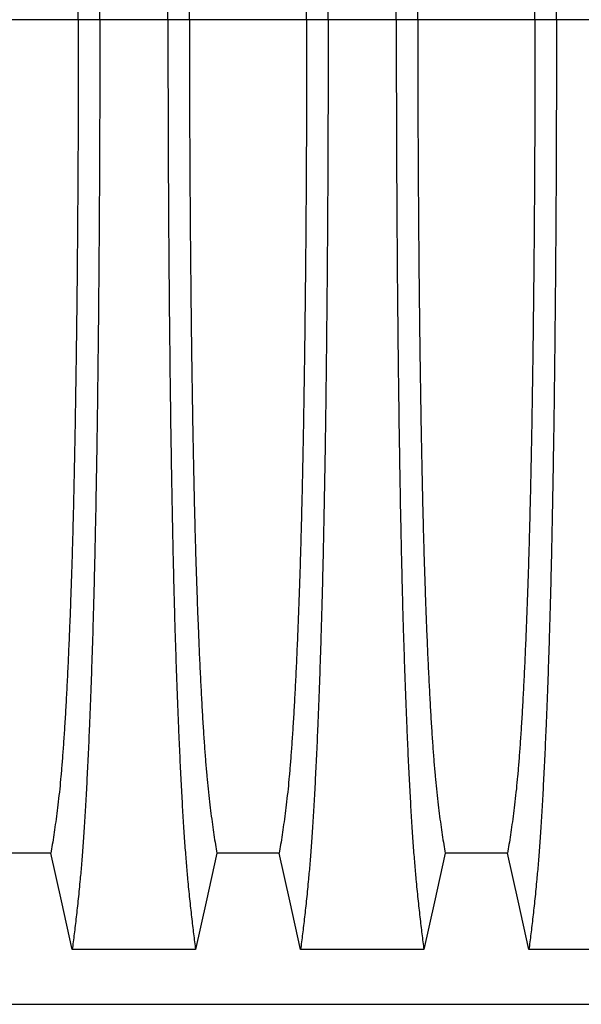
# Model space of a CAD drawing. Units: millimetres. Extents: x 648 to 27429, y 455 to 16615.
# Drawn here: x 23844 to 24062, y 7067 to 7449 of the extents above; entities that cross this region are included whole.
import ezdxf

# ---------------------------------------------------------------- set-up
doc = ezdxf.new("R2010")
doc.units = ezdxf.units.MM
doc.header["$LTSCALE"] = 65

msp = doc.modelspace()

# ---------------------------------------------------------------- linework, layer by layer
at = {"color": 7, "linetype": 'Continuous', "lineweight": 25}
for p, q in [((23866.52, 7449.33), (23820.99, 7449.33)), ((23874.87, 7449.33), (23866.52, 7449.33)), ((23901.32, 7449.33), (23874.87, 7449.33)), ((23909.67, 7449.33), (23901.32, 7449.33)), ((23955.2, 7449.33), (23909.67, 7449.33)), ((23963.55, 7449.33), (23955.2, 7449.33)), ((23990, 7449.33), (23963.55, 7449.33)), ((23998.35, 7449.33), (23990, 7449.33)), ((24043.88, 7449.33), (23998.35, 7449.33)), ((24052.23, 7449.33), (24043.88, 7449.33)), ((24078.68, 7449.33), (24052.23, 7449.33)), ((22870.58, 7066.59), (24102.82, 7066.59))]:
    msp.add_line(p, q, dxfattribs=at)
at = {"color": 7, "linetype": 'Continuous', "lineweight": 25, "flags": 128}
for points in [[(23855.84, 7125.29), (23843.75, 7125.29), (23837.71, 7125.29), (23831.67, 7125.29)], [(23864.15, 7087.87), (23862.05, 7097.32), (23859.95, 7106.76), (23855.84, 7125.29)], [(23920.35, 7125.29), (23918.25, 7115.84), (23916.15, 7106.4), (23912.04, 7087.87)], [(23944.52, 7125.29), (23932.43, 7125.29), (23926.39, 7125.29), (23920.35, 7125.29)], [(23952.83, 7087.87), (23950.73, 7097.32), (23948.63, 7106.76), (23944.52, 7125.29)], [(24009.03, 7125.29), (24006.93, 7115.84), (24004.83, 7106.4), (24000.72, 7087.87)], [(24033.2, 7125.29), (24021.11, 7125.29), (24015.07, 7125.29), (24009.03, 7125.29)], [(24041.51, 7087.87), (24039.41, 7097.32), (24037.31, 7106.76), (24033.2, 7125.29)], [(23912.04, 7087.87), (23900.02, 7087.87), (23888.01, 7087.87), (23864.15, 7087.87)], [(24000.72, 7087.87), (23988.7, 7087.87), (23976.69, 7087.87), (23952.83, 7087.87)], [(24089.4, 7087.87), (24076.53, 7087.87), (24063.66, 7087.87), (24052.59, 7087.87), (24041.51, 7087.87)]]:
    msp.add_lwpolyline(points, dxfattribs=at)
at = {"color": 7, "linetype": 'Continuous', "lineweight": 25}
for points, knots in [([(23874.87, 7449.33), (23874.87, 7453.93), (23874.87, 7463.11), (23874.84, 7476.82), (23874.8, 7490.4), (23874.75, 7503.85), (23874.69, 7517.13), (23874.61, 7530.23), (23874.51, 7543.14), (23874.4, 7556.02), (23874.28, 7568.85), (23874.14, 7581.6), (23873.99, 7594.04), (23873.83, 7606.14), (23873.65, 7617.9), (23873.46, 7629.28), (23873.26, 7640.26), (23873.04, 7650.82), (23872.82, 7660.94), (23872.59, 7670.59), (23872.34, 7679.77), (23872.08, 7688.87), (23871.78, 7698.11), (23871.46, 7707.48), (23871.12, 7716.43), (23870.74, 7725.84), (23870.31, 7735.53), (23869.83, 7745.33), (23869.33, 7754.43), (23868.82, 7762.81), (23868.3, 7770.46), (23867.77, 7777.39), (23867.16, 7784.29), (23866.47, 7791.09), (23865.71, 7798.2), (23864.93, 7804.8), (23864.41, 7808.79), (23864.15, 7810.78)], [0, 0, 0, 0, 0.022104, 0.044093, 0.065984, 0.087791, 0.109527, 0.131207, 0.152842, 0.174443, 0.197048, 0.21964, 0.242231, 0.264834, 0.28746, 0.310122, 0.332832, 0.355606, 0.378456, 0.401401, 0.424455, 0.447636, 0.474984, 0.502304, 0.529602, 0.556882, 0.592292, 0.627691, 0.663091, 0.698503, 0.733938, 0.769406, 0.80492, 0.853747, 0.902479, 0.951201, 1, 1, 1, 1]), ([(23901.32, 7449.33), (23901.32, 7453.93), (23901.32, 7463.11), (23901.35, 7476.82), (23901.38, 7490.4), (23901.44, 7503.85), (23901.5, 7517.13), (23901.58, 7530.23), (23901.67, 7543.14), (23901.78, 7556.02), (23901.91, 7568.85), (23902.05, 7581.6), (23902.2, 7594.04), (23902.36, 7606.14), (23902.54, 7617.9), (23902.73, 7629.28), (23902.93, 7640.26), (23903.14, 7650.82), (23903.37, 7660.94), (23903.6, 7670.59), (23903.84, 7679.77), (23904.11, 7688.87), (23904.41, 7698.11), (23904.73, 7707.48), (23905.07, 7716.43), (23905.45, 7725.84), (23905.88, 7735.53), (23906.36, 7745.33), (23906.85, 7754.43), (23907.36, 7762.81), (23907.88, 7770.46), (23908.42, 7777.39), (23909.03, 7784.29), (23909.71, 7791.09), (23910.48, 7798.2), (23911.26, 7804.8), (23911.78, 7808.79), (23912.04, 7810.78)], [0, 0, 0, 0, 0.022104, 0.044093, 0.065984, 0.087791, 0.109527, 0.131207, 0.152842, 0.174443, 0.197048, 0.21964, 0.242231, 0.264834, 0.28746, 0.310122, 0.332832, 0.355606, 0.378456, 0.401401, 0.424455, 0.447636, 0.474984, 0.502304, 0.529602, 0.556882, 0.592292, 0.627691, 0.663091, 0.698503, 0.733938, 0.769406, 0.80492, 0.853747, 0.902479, 0.951201, 1, 1, 1, 1]), ([(23963.55, 7449.33), (23963.55, 7453.93), (23963.55, 7463.11), (23963.52, 7476.82), (23963.48, 7490.4), (23963.43, 7503.85), (23963.37, 7517.13), (23963.29, 7530.23), (23963.19, 7543.14), (23963.08, 7556.02), (23962.96, 7568.85), (23962.82, 7581.6), (23962.67, 7594.04), (23962.51, 7606.14), (23962.33, 7617.9), (23962.14, 7629.28), (23961.94, 7640.26), (23961.72, 7650.82), (23961.5, 7660.94), (23961.27, 7670.59), (23961.02, 7679.77), (23960.76, 7688.87), (23960.46, 7698.11), (23960.14, 7707.48), (23959.8, 7716.43), (23959.42, 7725.84), (23958.99, 7735.53), (23958.51, 7745.33), (23958.01, 7754.43), (23957.5, 7762.81), (23956.98, 7770.46), (23956.45, 7777.39), (23955.84, 7784.29), (23955.15, 7791.09), (23954.39, 7798.2), (23953.61, 7804.8), (23953.09, 7808.79), (23952.83, 7810.78)], [0, 0, 0, 0, 0.022104, 0.044093, 0.065984, 0.087791, 0.109527, 0.131207, 0.152842, 0.174443, 0.197048, 0.21964, 0.242231, 0.264834, 0.28746, 0.310122, 0.332832, 0.355606, 0.378456, 0.401401, 0.424455, 0.447636, 0.474984, 0.502304, 0.529602, 0.556882, 0.592292, 0.627691, 0.663091, 0.698503, 0.733938, 0.769406, 0.80492, 0.853747, 0.902479, 0.951201, 1, 1, 1, 1]), ([(23990, 7449.33), (23990, 7453.93), (23990, 7463.11), (23990.03, 7476.82), (23990.06, 7490.4), (23990.12, 7503.85), (23990.18, 7517.13), (23990.26, 7530.23), (23990.35, 7543.14), (23990.46, 7556.02), (23990.59, 7568.85), (23990.73, 7581.6), (23990.88, 7594.04), (23991.04, 7606.14), (23991.22, 7617.9), (23991.41, 7629.28), (23991.61, 7640.26), (23991.82, 7650.82), (23992.05, 7660.94), (23992.28, 7670.59), (23992.52, 7679.77), (23992.79, 7688.87), (23993.09, 7698.11), (23993.41, 7707.48), (23993.75, 7716.43), (23994.13, 7725.84), (23994.56, 7735.53), (23995.04, 7745.33), (23995.53, 7754.43), (23996.04, 7762.81), (23996.56, 7770.46), (23997.1, 7777.39), (23997.71, 7784.29), (23998.39, 7791.09), (23999.16, 7798.2), (23999.94, 7804.8), (24000.46, 7808.79), (24000.72, 7810.78)], [0, 0, 0, 0, 0.022104, 0.044093, 0.065984, 0.087791, 0.109527, 0.131207, 0.152842, 0.174443, 0.197048, 0.21964, 0.242231, 0.264834, 0.28746, 0.310122, 0.332832, 0.355606, 0.378456, 0.401401, 0.424455, 0.447636, 0.474984, 0.502304, 0.529602, 0.556882, 0.592292, 0.627691, 0.663091, 0.698503, 0.733938, 0.769406, 0.80492, 0.853747, 0.902479, 0.951201, 1, 1, 1, 1]), ([(24052.23, 7449.33), (24052.23, 7453.93), (24052.23, 7463.11), (24052.2, 7476.82), (24052.16, 7490.4), (24052.11, 7503.85), (24052.05, 7517.13), (24051.97, 7530.23), (24051.87, 7543.14), (24051.76, 7556.02), (24051.64, 7568.85), (24051.5, 7581.6), (24051.35, 7594.04), (24051.19, 7606.14), (24051.01, 7617.9), (24050.82, 7629.28), (24050.62, 7640.26), (24050.4, 7650.82), (24050.18, 7660.94), (24049.95, 7670.59), (24049.7, 7679.77), (24049.44, 7688.87), (24049.14, 7698.11), (24048.82, 7707.48), (24048.48, 7716.43), (24048.1, 7725.84), (24047.67, 7735.53), (24047.19, 7745.33), (24046.69, 7754.43), (24046.18, 7762.81), (24045.66, 7770.46), (24045.13, 7777.39), (24044.52, 7784.29), (24043.83, 7791.09), (24043.07, 7798.2), (24042.29, 7804.8), (24041.77, 7808.79), (24041.51, 7810.78)], [0, 0, 0, 0, 0.022104, 0.044093, 0.065984, 0.087791, 0.109527, 0.131207, 0.152842, 0.174443, 0.197048, 0.21964, 0.242231, 0.264834, 0.28746, 0.310122, 0.332832, 0.355606, 0.378456, 0.401401, 0.424455, 0.447636, 0.474984, 0.502304, 0.529602, 0.556882, 0.592292, 0.627691, 0.663091, 0.698503, 0.733938, 0.769406, 0.80492, 0.853747, 0.902479, 0.951201, 1, 1, 1, 1]), ([(23866.52, 7449.33), (23866.52, 7453.84), (23866.51, 7462.84), (23866.49, 7476.27), (23866.44, 7489.59), (23866.38, 7502.77), (23866.31, 7515.78), (23866.22, 7528.36), (23866.12, 7540.49), (23866.01, 7552.16), (23865.88, 7563.6), (23865.74, 7574.79), (23865.59, 7585.93), (23865.42, 7596.96), (23865.24, 7607.86), (23865.04, 7618.38), (23864.83, 7628.49), (23864.61, 7638.18), (23864.39, 7647.23), (23864.15, 7655.66), (23863.92, 7663.48), (23863.67, 7670.79), (23863.42, 7677.9), (23863.12, 7685.68), (23862.77, 7694.01), (23862.37, 7702.73), (23861.96, 7710.92), (23861.54, 7718.58), (23861.1, 7725.66), (23860.66, 7732.17), (23860.21, 7738.1), (23859.76, 7743.49), (23859.26, 7748.67), (23858.73, 7753.37), (23858.16, 7757.91), (23857.59, 7762.22), (23857.01, 7766.22), (23856.42, 7769.97), (23856.03, 7772.23), (23855.84, 7773.37)], [0, 0, 0, 0, 0.023753, 0.047401, 0.07096, 0.094442, 0.117861, 0.141227, 0.163219, 0.185182, 0.207124, 0.229054, 0.250978, 0.274237, 0.297511, 0.320814, 0.344159, 0.367561, 0.391038, 0.413259, 0.43558, 0.457995, 0.480382, 0.502724, 0.534131, 0.565468, 0.596745, 0.627974, 0.659166, 0.689779, 0.720381, 0.750986, 0.781607, 0.818101, 0.854546, 0.890909, 0.92724, 0.963586, 1, 1, 1, 1]), ([(23909.67, 7449.33), (23909.67, 7453.84), (23909.67, 7462.84), (23909.7, 7476.27), (23909.74, 7489.59), (23909.8, 7502.77), (23909.88, 7515.78), (23909.97, 7528.36), (23910.07, 7540.49), (23910.18, 7552.16), (23910.31, 7563.6), (23910.44, 7574.79), (23910.6, 7585.93), (23910.76, 7596.96), (23910.95, 7607.86), (23911.15, 7618.38), (23911.35, 7628.49), (23911.57, 7638.18), (23911.8, 7647.23), (23912.03, 7655.66), (23912.27, 7663.48), (23912.52, 7670.79), (23912.77, 7677.9), (23913.07, 7685.68), (23913.42, 7694.01), (23913.81, 7702.73), (23914.23, 7710.92), (23914.65, 7718.58), (23915.08, 7725.66), (23915.53, 7732.17), (23915.97, 7738.1), (23916.43, 7743.49), (23916.92, 7748.67), (23917.45, 7753.37), (23918.02, 7757.91), (23918.6, 7762.22), (23919.18, 7766.22), (23919.76, 7769.97), (23920.15, 7772.23), (23920.35, 7773.37)], [0, 0, 0, 0, 0.0237528, 0.047401, 0.0709597, 0.0944422, 0.1178609, 0.1412269, 0.1632192, 0.1851823, 0.2071243, 0.2290536, 0.2509784, 0.2742367, 0.2975111, 0.3208141, 0.3441591, 0.3675614, 0.3910381, 0.4132585, 0.4355796, 0.4579951, 0.4803818, 0.5027241, 0.5341312, 0.5654678, 0.5967448, 0.6279736, 0.6591661, 0.6897786, 0.7203808, 0.7509858, 0.7816075, 0.8181014, 0.8545465, 0.8909094, 0.9272395, 0.9635865, 1, 1, 1, 1]), ([(23955.2, 7449.33), (23955.2, 7453.84), (23955.19, 7462.84), (23955.17, 7476.27), (23955.12, 7489.59), (23955.06, 7502.77), (23954.99, 7515.78), (23954.9, 7528.36), (23954.8, 7540.49), (23954.69, 7552.16), (23954.56, 7563.6), (23954.42, 7574.79), (23954.27, 7585.93), (23954.1, 7596.96), (23953.92, 7607.86), (23953.72, 7618.38), (23953.51, 7628.49), (23953.29, 7638.18), (23953.07, 7647.23), (23952.83, 7655.66), (23952.6, 7663.48), (23952.35, 7670.79), (23952.1, 7677.9), (23951.8, 7685.68), (23951.45, 7694.01), (23951.05, 7702.73), (23950.64, 7710.92), (23950.22, 7718.58), (23949.78, 7725.66), (23949.34, 7732.17), (23948.89, 7738.1), (23948.44, 7743.49), (23947.94, 7748.67), (23947.41, 7753.37), (23946.84, 7757.91), (23946.27, 7762.22), (23945.69, 7766.22), (23945.1, 7769.97), (23944.71, 7772.23), (23944.52, 7773.37)], [0, 0, 0, 0, 0.0237528, 0.047401, 0.0709597, 0.0944422, 0.1178609, 0.1412269, 0.1632192, 0.1851823, 0.2071243, 0.2290536, 0.2509784, 0.2742367, 0.2975111, 0.3208141, 0.3441591, 0.3675614, 0.3910381, 0.4132585, 0.4355796, 0.4579951, 0.4803818, 0.5027241, 0.5341312, 0.5654678, 0.5967448, 0.6279736, 0.6591661, 0.6897786, 0.7203808, 0.7509858, 0.7816075, 0.8181014, 0.8545465, 0.8909094, 0.9272395, 0.9635865, 1, 1, 1, 1]), ([(23998.35, 7449.33), (23998.35, 7453.84), (23998.35, 7462.84), (23998.38, 7476.27), (23998.42, 7489.59), (23998.48, 7502.77), (23998.56, 7515.78), (23998.65, 7528.36), (23998.75, 7540.49), (23998.86, 7552.16), (23998.99, 7563.6), (23999.12, 7574.79), (23999.28, 7585.93), (23999.44, 7596.96), (23999.63, 7607.86), (23999.83, 7618.38), (24000.03, 7628.49), (24000.25, 7638.18), (24000.48, 7647.23), (24000.71, 7655.66), (24000.95, 7663.48), (24001.2, 7670.79), (24001.45, 7677.9), (24001.75, 7685.68), (24002.1, 7694.01), (24002.49, 7702.73), (24002.91, 7710.92), (24003.33, 7718.58), (24003.76, 7725.66), (24004.21, 7732.17), (24004.65, 7738.1), (24005.11, 7743.49), (24005.6, 7748.67), (24006.13, 7753.37), (24006.7, 7757.91), (24007.28, 7762.22), (24007.86, 7766.22), (24008.44, 7769.97), (24008.83, 7772.23), (24009.03, 7773.37)], [0, 0, 0, 0, 0.0237528, 0.047401, 0.0709597, 0.0944422, 0.1178609, 0.1412269, 0.1632192, 0.1851823, 0.2071243, 0.2290536, 0.2509784, 0.2742367, 0.2975111, 0.3208141, 0.3441591, 0.3675614, 0.3910381, 0.4132585, 0.4355796, 0.4579951, 0.4803818, 0.5027241, 0.5341312, 0.5654678, 0.5967448, 0.6279736, 0.6591661, 0.6897786, 0.7203808, 0.7509858, 0.7816075, 0.8181014, 0.8545465, 0.8909094, 0.9272395, 0.9635865, 1, 1, 1, 1]), ([(24043.88, 7449.33), (24043.88, 7453.84), (24043.87, 7462.84), (24043.85, 7476.27), (24043.8, 7489.59), (24043.74, 7502.77), (24043.67, 7515.78), (24043.58, 7528.36), (24043.48, 7540.49), (24043.37, 7552.16), (24043.24, 7563.6), (24043.1, 7574.79), (24042.95, 7585.93), (24042.78, 7596.96), (24042.6, 7607.86), (24042.4, 7618.38), (24042.19, 7628.49), (24041.97, 7638.18), (24041.75, 7647.23), (24041.51, 7655.66), (24041.28, 7663.48), (24041.03, 7670.79), (24040.78, 7677.9), (24040.48, 7685.68), (24040.13, 7694.01), (24039.73, 7702.73), (24039.32, 7710.92), (24038.9, 7718.58), (24038.46, 7725.66), (24038.02, 7732.17), (24037.57, 7738.1), (24037.12, 7743.49), (24036.62, 7748.67), (24036.09, 7753.37), (24035.52, 7757.91), (24034.95, 7762.22), (24034.37, 7766.22), (24033.78, 7769.97), (24033.39, 7772.23), (24033.2, 7773.37)], [0, 0, 0, 0, 0.0237528, 0.047401, 0.0709597, 0.0944422, 0.1178609, 0.1412269, 0.1632192, 0.1851823, 0.2071243, 0.2290536, 0.2509784, 0.2742367, 0.2975111, 0.3208141, 0.3441591, 0.3675614, 0.3910381, 0.4132585, 0.4355796, 0.4579951, 0.4803818, 0.5027241, 0.5341312, 0.5654678, 0.5967448, 0.6279736, 0.6591661, 0.6897786, 0.7203808, 0.7509858, 0.7816075, 0.8181014, 0.8545465, 0.8909094, 0.9272395, 0.9635865, 1, 1, 1, 1]), ([(23866.52, 7449.33), (23866.52, 7444.82), (23866.51, 7435.82), (23866.49, 7422.38), (23866.44, 7409.06), (23866.38, 7395.88), (23866.31, 7382.87), (23866.22, 7370.29), (23866.12, 7358.17), (23866.01, 7346.49), (23865.88, 7335.05), (23865.74, 7323.86), (23865.59, 7312.73), (23865.42, 7301.69), (23865.24, 7290.79), (23865.04, 7280.27), (23864.83, 7270.16), (23864.61, 7260.48), (23864.39, 7251.42), (23864.15, 7242.99), (23863.92, 7235.18), (23863.67, 7227.86), (23863.42, 7220.75), (23863.12, 7212.97), (23862.77, 7204.64), (23862.37, 7195.92), (23861.96, 7187.73), (23861.54, 7180.07), (23861.1, 7172.99), (23860.66, 7166.49), (23860.21, 7160.55), (23859.76, 7155.16), (23859.26, 7149.98), (23858.73, 7145.28), (23858.16, 7140.74), (23857.59, 7136.44), (23857.01, 7132.43), (23856.42, 7128.68), (23856.03, 7126.42), (23855.84, 7125.29)], [0, 0, 0, 0, 0.023753, 0.047401, 0.07096, 0.094442, 0.117861, 0.141227, 0.163219, 0.185182, 0.207124, 0.229054, 0.250978, 0.274237, 0.297511, 0.320814, 0.344159, 0.367561, 0.391038, 0.413259, 0.43558, 0.457995, 0.480382, 0.502724, 0.534131, 0.565468, 0.596745, 0.627974, 0.659166, 0.689779, 0.720381, 0.750986, 0.781607, 0.818101, 0.854546, 0.890909, 0.92724, 0.963586, 1, 1, 1, 1]), ([(23874.87, 7449.33), (23874.87, 7444.72), (23874.87, 7435.54), (23874.84, 7421.83), (23874.8, 7408.25), (23874.75, 7394.8), (23874.69, 7381.52), (23874.61, 7368.42), (23874.51, 7355.52), (23874.4, 7342.63), (23874.28, 7329.8), (23874.14, 7317.05), (23873.99, 7304.62), (23873.83, 7292.51), (23873.65, 7280.75), (23873.46, 7269.37), (23873.26, 7258.39), (23873.04, 7247.83), (23872.82, 7237.71), (23872.59, 7228.06), (23872.34, 7218.89), (23872.08, 7209.78), (23871.78, 7200.54), (23871.46, 7191.18), (23871.12, 7182.22), (23870.74, 7172.81), (23870.31, 7163.12), (23869.83, 7153.32), (23869.33, 7144.22), (23868.82, 7135.85), (23868.3, 7128.19), (23867.77, 7121.26), (23867.16, 7114.36), (23866.47, 7107.56), (23865.71, 7100.45), (23864.93, 7093.85), (23864.41, 7089.87), (23864.15, 7087.87)], [0, 0, 0, 0, 0.022104, 0.044093, 0.065984, 0.087791, 0.109527, 0.131207, 0.152842, 0.174443, 0.197048, 0.21964, 0.242231, 0.264834, 0.28746, 0.310122, 0.332832, 0.355606, 0.378456, 0.401401, 0.424455, 0.447636, 0.474984, 0.502304, 0.529602, 0.556882, 0.592292, 0.627691, 0.663091, 0.698503, 0.733938, 0.769406, 0.80492, 0.853747, 0.902479, 0.951201, 1, 1, 1, 1]), ([(23901.32, 7449.33), (23901.32, 7444.72), (23901.32, 7435.54), (23901.35, 7421.83), (23901.38, 7408.25), (23901.44, 7394.8), (23901.5, 7381.52), (23901.58, 7368.42), (23901.67, 7355.52), (23901.78, 7342.63), (23901.91, 7329.8), (23902.05, 7317.05), (23902.2, 7304.62), (23902.36, 7292.51), (23902.54, 7280.75), (23902.73, 7269.37), (23902.93, 7258.39), (23903.14, 7247.83), (23903.37, 7237.71), (23903.6, 7228.06), (23903.84, 7218.89), (23904.11, 7209.78), (23904.41, 7200.54), (23904.73, 7191.18), (23905.07, 7182.22), (23905.45, 7172.81), (23905.88, 7163.12), (23906.36, 7153.32), (23906.85, 7144.22), (23907.36, 7135.85), (23907.88, 7128.19), (23908.42, 7121.26), (23909.03, 7114.36), (23909.71, 7107.56), (23910.48, 7100.45), (23911.26, 7093.85), (23911.78, 7089.87), (23912.04, 7087.87)], [0, 0, 0, 0, 0.022104, 0.044093, 0.065984, 0.087791, 0.109527, 0.131207, 0.152842, 0.174443, 0.197048, 0.21964, 0.242231, 0.264834, 0.28746, 0.310122, 0.332832, 0.355606, 0.378456, 0.401401, 0.424455, 0.447636, 0.474984, 0.502304, 0.529602, 0.556882, 0.592292, 0.627691, 0.663091, 0.698503, 0.733938, 0.769406, 0.80492, 0.853747, 0.902479, 0.951201, 1, 1, 1, 1]), ([(23909.67, 7449.33), (23909.67, 7444.82), (23909.67, 7435.82), (23909.7, 7422.38), (23909.74, 7409.06), (23909.8, 7395.88), (23909.88, 7382.87), (23909.97, 7370.29), (23910.07, 7358.17), (23910.18, 7346.49), (23910.31, 7335.05), (23910.44, 7323.86), (23910.6, 7312.73), (23910.76, 7301.69), (23910.95, 7290.79), (23911.15, 7280.27), (23911.35, 7270.16), (23911.57, 7260.48), (23911.8, 7251.42), (23912.03, 7242.99), (23912.27, 7235.18), (23912.52, 7227.86), (23912.77, 7220.75), (23913.07, 7212.97), (23913.42, 7204.64), (23913.81, 7195.92), (23914.23, 7187.73), (23914.65, 7180.07), (23915.08, 7172.99), (23915.53, 7166.49), (23915.97, 7160.55), (23916.43, 7155.16), (23916.92, 7149.98), (23917.45, 7145.28), (23918.02, 7140.74), (23918.6, 7136.44), (23919.18, 7132.43), (23919.76, 7128.68), (23920.15, 7126.42), (23920.35, 7125.29)], [0, 0, 0, 0, 0.0237528, 0.047401, 0.0709597, 0.0944422, 0.1178609, 0.1412269, 0.1632192, 0.1851823, 0.2071243, 0.2290536, 0.2509784, 0.2742367, 0.2975111, 0.3208141, 0.3441591, 0.3675614, 0.3910381, 0.4132585, 0.4355796, 0.4579951, 0.4803818, 0.5027241, 0.5341312, 0.5654678, 0.5967448, 0.6279736, 0.6591661, 0.6897786, 0.7203808, 0.7509858, 0.7816075, 0.8181014, 0.8545465, 0.8909094, 0.9272395, 0.9635865, 1, 1, 1, 1]), ([(23955.2, 7449.33), (23955.2, 7444.82), (23955.19, 7435.82), (23955.17, 7422.38), (23955.12, 7409.06), (23955.06, 7395.88), (23954.99, 7382.87), (23954.9, 7370.29), (23954.8, 7358.17), (23954.69, 7346.49), (23954.56, 7335.05), (23954.42, 7323.86), (23954.27, 7312.73), (23954.1, 7301.69), (23953.92, 7290.79), (23953.72, 7280.27), (23953.51, 7270.16), (23953.29, 7260.48), (23953.07, 7251.42), (23952.83, 7242.99), (23952.6, 7235.18), (23952.35, 7227.86), (23952.1, 7220.75), (23951.8, 7212.97), (23951.45, 7204.64), (23951.05, 7195.92), (23950.64, 7187.73), (23950.22, 7180.07), (23949.78, 7172.99), (23949.34, 7166.49), (23948.89, 7160.55), (23948.44, 7155.16), (23947.94, 7149.98), (23947.41, 7145.28), (23946.84, 7140.74), (23946.27, 7136.44), (23945.69, 7132.43), (23945.1, 7128.68), (23944.71, 7126.42), (23944.52, 7125.29)], [0, 0, 0, 0, 0.0237528, 0.047401, 0.0709597, 0.0944422, 0.1178609, 0.1412269, 0.1632192, 0.1851823, 0.2071243, 0.2290536, 0.2509784, 0.2742367, 0.2975111, 0.3208141, 0.3441591, 0.3675614, 0.3910381, 0.4132585, 0.4355796, 0.4579951, 0.4803818, 0.5027241, 0.5341312, 0.5654678, 0.5967448, 0.6279736, 0.6591661, 0.6897786, 0.7203808, 0.7509858, 0.7816075, 0.8181014, 0.8545465, 0.8909094, 0.9272395, 0.9635865, 1, 1, 1, 1]), ([(23963.55, 7449.33), (23963.55, 7444.72), (23963.55, 7435.54), (23963.52, 7421.83), (23963.48, 7408.25), (23963.43, 7394.8), (23963.37, 7381.52), (23963.29, 7368.42), (23963.19, 7355.52), (23963.08, 7342.63), (23962.96, 7329.8), (23962.82, 7317.05), (23962.67, 7304.62), (23962.51, 7292.51), (23962.33, 7280.75), (23962.14, 7269.37), (23961.94, 7258.39), (23961.72, 7247.83), (23961.5, 7237.71), (23961.27, 7228.06), (23961.02, 7218.89), (23960.76, 7209.78), (23960.46, 7200.54), (23960.14, 7191.18), (23959.8, 7182.22), (23959.42, 7172.81), (23958.99, 7163.12), (23958.51, 7153.32), (23958.01, 7144.22), (23957.5, 7135.85), (23956.98, 7128.19), (23956.45, 7121.26), (23955.84, 7114.36), (23955.15, 7107.56), (23954.39, 7100.45), (23953.61, 7093.85), (23953.09, 7089.87), (23952.83, 7087.87)], [0, 0, 0, 0, 0.022104, 0.044093, 0.065984, 0.087791, 0.109527, 0.131207, 0.152842, 0.174443, 0.197048, 0.21964, 0.242231, 0.264834, 0.28746, 0.310122, 0.332832, 0.355606, 0.378456, 0.401401, 0.424455, 0.447636, 0.474984, 0.502304, 0.529602, 0.556882, 0.592292, 0.627691, 0.663091, 0.698503, 0.733938, 0.769406, 0.80492, 0.853747, 0.902479, 0.951201, 1, 1, 1, 1]), ([(23990, 7449.33), (23990, 7444.72), (23990, 7435.54), (23990.03, 7421.83), (23990.06, 7408.25), (23990.12, 7394.8), (23990.18, 7381.52), (23990.26, 7368.42), (23990.35, 7355.52), (23990.46, 7342.63), (23990.59, 7329.8), (23990.73, 7317.05), (23990.88, 7304.62), (23991.04, 7292.51), (23991.22, 7280.75), (23991.41, 7269.37), (23991.61, 7258.39), (23991.82, 7247.83), (23992.05, 7237.71), (23992.28, 7228.06), (23992.52, 7218.89), (23992.79, 7209.78), (23993.09, 7200.54), (23993.41, 7191.18), (23993.75, 7182.22), (23994.13, 7172.81), (23994.56, 7163.12), (23995.04, 7153.32), (23995.53, 7144.22), (23996.04, 7135.85), (23996.56, 7128.19), (23997.1, 7121.26), (23997.71, 7114.36), (23998.39, 7107.56), (23999.16, 7100.45), (23999.94, 7093.85), (24000.46, 7089.87), (24000.72, 7087.87)], [0, 0, 0, 0, 0.022104, 0.044093, 0.065984, 0.087791, 0.109527, 0.131207, 0.152842, 0.174443, 0.197048, 0.21964, 0.242231, 0.264834, 0.28746, 0.310122, 0.332832, 0.355606, 0.378456, 0.401401, 0.424455, 0.447636, 0.474984, 0.502304, 0.529602, 0.556882, 0.592292, 0.627691, 0.663091, 0.698503, 0.733938, 0.769406, 0.80492, 0.853747, 0.902479, 0.951201, 1, 1, 1, 1]), ([(23998.35, 7449.33), (23998.35, 7444.82), (23998.35, 7435.82), (23998.38, 7422.38), (23998.42, 7409.06), (23998.48, 7395.88), (23998.56, 7382.87), (23998.65, 7370.29), (23998.75, 7358.17), (23998.86, 7346.49), (23998.99, 7335.05), (23999.12, 7323.86), (23999.28, 7312.73), (23999.44, 7301.69), (23999.63, 7290.79), (23999.83, 7280.27), (24000.03, 7270.16), (24000.25, 7260.48), (24000.48, 7251.42), (24000.71, 7242.99), (24000.95, 7235.18), (24001.2, 7227.86), (24001.45, 7220.75), (24001.75, 7212.97), (24002.1, 7204.64), (24002.49, 7195.92), (24002.91, 7187.73), (24003.33, 7180.07), (24003.76, 7172.99), (24004.21, 7166.49), (24004.65, 7160.55), (24005.11, 7155.16), (24005.6, 7149.98), (24006.13, 7145.28), (24006.7, 7140.74), (24007.28, 7136.44), (24007.86, 7132.43), (24008.44, 7128.68), (24008.83, 7126.42), (24009.03, 7125.29)], [0, 0, 0, 0, 0.0237528, 0.047401, 0.0709597, 0.0944422, 0.1178609, 0.1412269, 0.1632192, 0.1851823, 0.2071243, 0.2290536, 0.2509784, 0.2742367, 0.2975111, 0.3208141, 0.3441591, 0.3675614, 0.3910381, 0.4132585, 0.4355796, 0.4579951, 0.4803818, 0.5027241, 0.5341312, 0.5654678, 0.5967448, 0.6279736, 0.6591661, 0.6897786, 0.7203808, 0.7509858, 0.7816075, 0.8181014, 0.8545465, 0.8909094, 0.9272395, 0.9635865, 1, 1, 1, 1]), ([(24043.88, 7449.33), (24043.88, 7444.82), (24043.87, 7435.82), (24043.85, 7422.38), (24043.8, 7409.06), (24043.74, 7395.88), (24043.67, 7382.87), (24043.58, 7370.29), (24043.48, 7358.17), (24043.37, 7346.49), (24043.24, 7335.05), (24043.1, 7323.86), (24042.95, 7312.73), (24042.78, 7301.69), (24042.6, 7290.79), (24042.4, 7280.27), (24042.19, 7270.16), (24041.97, 7260.48), (24041.75, 7251.42), (24041.51, 7242.99), (24041.28, 7235.18), (24041.03, 7227.86), (24040.78, 7220.75), (24040.48, 7212.97), (24040.13, 7204.64), (24039.73, 7195.92), (24039.32, 7187.73), (24038.9, 7180.07), (24038.46, 7172.99), (24038.02, 7166.49), (24037.57, 7160.55), (24037.12, 7155.16), (24036.62, 7149.98), (24036.09, 7145.28), (24035.52, 7140.74), (24034.95, 7136.44), (24034.37, 7132.43), (24033.78, 7128.68), (24033.39, 7126.42), (24033.2, 7125.29)], [0, 0, 0, 0, 0.0237528, 0.047401, 0.0709597, 0.0944422, 0.1178609, 0.1412269, 0.1632192, 0.1851823, 0.2071243, 0.2290536, 0.2509784, 0.2742367, 0.2975111, 0.3208141, 0.3441591, 0.3675614, 0.3910381, 0.4132585, 0.4355796, 0.4579951, 0.4803818, 0.5027241, 0.5341312, 0.5654678, 0.5967448, 0.6279736, 0.6591661, 0.6897786, 0.7203808, 0.7509858, 0.7816075, 0.8181014, 0.8545465, 0.8909094, 0.9272395, 0.9635865, 1, 1, 1, 1]), ([(24052.23, 7449.33), (24052.23, 7444.72), (24052.23, 7435.54), (24052.2, 7421.83), (24052.16, 7408.25), (24052.11, 7394.8), (24052.05, 7381.52), (24051.97, 7368.42), (24051.87, 7355.52), (24051.76, 7342.63), (24051.64, 7329.8), (24051.5, 7317.05), (24051.35, 7304.62), (24051.19, 7292.51), (24051.01, 7280.75), (24050.82, 7269.37), (24050.62, 7258.39), (24050.4, 7247.83), (24050.18, 7237.71), (24049.95, 7228.06), (24049.7, 7218.89), (24049.44, 7209.78), (24049.14, 7200.54), (24048.82, 7191.18), (24048.48, 7182.22), (24048.1, 7172.81), (24047.67, 7163.12), (24047.19, 7153.32), (24046.69, 7144.22), (24046.18, 7135.85), (24045.66, 7128.19), (24045.13, 7121.26), (24044.52, 7114.36), (24043.83, 7107.56), (24043.07, 7100.45), (24042.29, 7093.85), (24041.77, 7089.87), (24041.51, 7087.87)], [0, 0, 0, 0, 0.022104, 0.044093, 0.065984, 0.087791, 0.109527, 0.131207, 0.152842, 0.174443, 0.197048, 0.21964, 0.242231, 0.264834, 0.28746, 0.310122, 0.332832, 0.355606, 0.378456, 0.401401, 0.424455, 0.447636, 0.474984, 0.502304, 0.529602, 0.556882, 0.592292, 0.627691, 0.663091, 0.698503, 0.733938, 0.769406, 0.80492, 0.853747, 0.902479, 0.951201, 1, 1, 1, 1])]:
    msp.add_open_spline(points, degree=3, knots=knots, dxfattribs=at)

doc.saveas('drawing.dxf')
